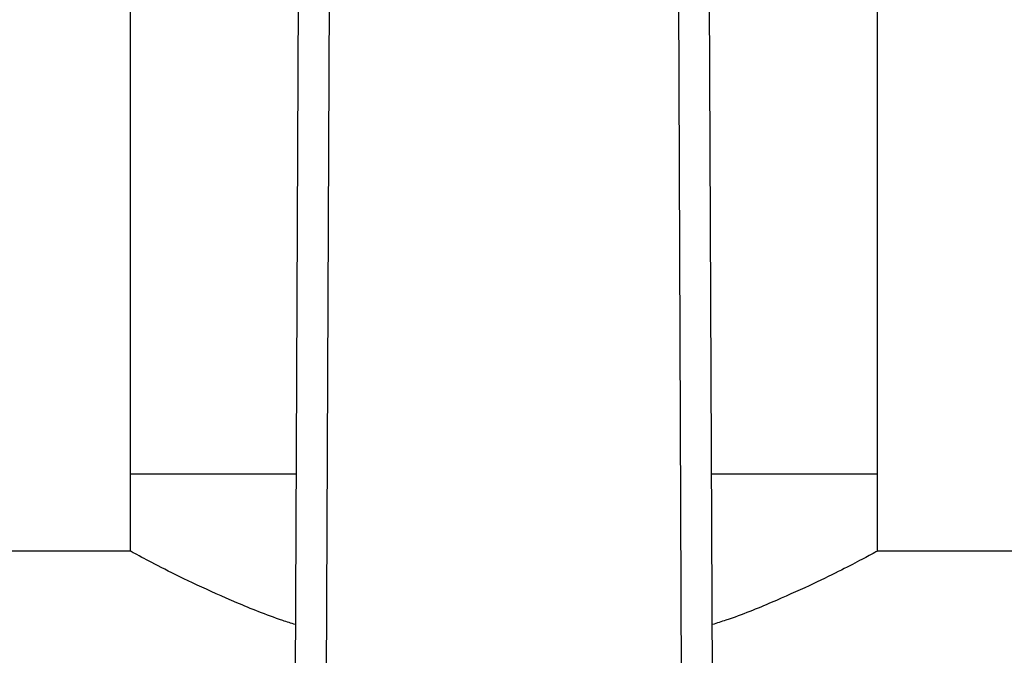
# Model space of a CAD drawing. Extents: x 0.4 to 10.6, y 0.4 to 8.1.
# Drawn here: x 7 to 7.1, y 5 to 5.1 of the extents above; entities that cross this region are included whole.
import ezdxf

# ---------------------------------------------------------------- set-up
doc = ezdxf.new("R2010")
doc.units = 0
doc.linetypes.add('SLD-SOLID', pattern=[0])
doc.layers.get('0').update_dxf_attribs({"linetype": 'CONTINUOUS'})

msp = doc.modelspace()

# ---------------------------------------------------------------- linework, layer by layer
at = {"color": 7, "linetype": 'SLD-SOLID'}
for p, q in [((7.00005, 5.13558), (7.00005, 5.047)), ((7.09513, 5.047), (7.09513, 5.13558)), ((7.02145, 5.11822), (7.02103, 5.02017)), ((7.02539, 5.11821), (7.02496, 5.02015)), ((7.07021, 5.02015), (7.06979, 5.11821)), ((7.07415, 5.02017), (7.07373, 5.11822)), ((7.00005, 5.047), (7.00005, 5.03716)), ((7.00005, 5.047), (7.02114, 5.047)), ((7.07403, 5.047), (7.09513, 5.047)), ((7.09513, 5.03716), (7.09513, 5.047)), ((7.00005, 5.03716), (6.46521, 5.03716)), ((7.62997, 5.03716), (7.09513, 5.03716))]:
    msp.add_line(p, q, dxfattribs=at)
for points, knots in [([(7.02106, 5.0278), (7.02052, 5.02797), (7.01776, 5.02885), (7.01345, 5.03063), (7.00832, 5.03291), (7.00418, 5.03497), (7.00161, 5.03631), (7.00027, 5.03704), (7.00012, 5.03712), (7.00005, 5.03716)], [0, 0, 0, 0, 0.041631, 0.210769, 0.384216, 0.563322, 0.748667, 0.873084, 1, 1, 1, 1]), ([(7.09513, 5.03716), (7.09502, 5.0371), (7.0948, 5.03698), (7.09303, 5.03603), (7.09028, 5.03461), (7.08652, 5.03276), (7.08168, 5.03062), (7.07749, 5.02887), (7.0747, 5.028), (7.07412, 5.02781)], [0, 0, 0, 0, 0.153713, 0.312244, 0.465873, 0.623447, 0.787677, 0.955879, 1, 1, 1, 1])]:
    msp.add_open_spline(points, degree=3, knots=knots, dxfattribs=at)

doc.saveas('drawing.dxf')
